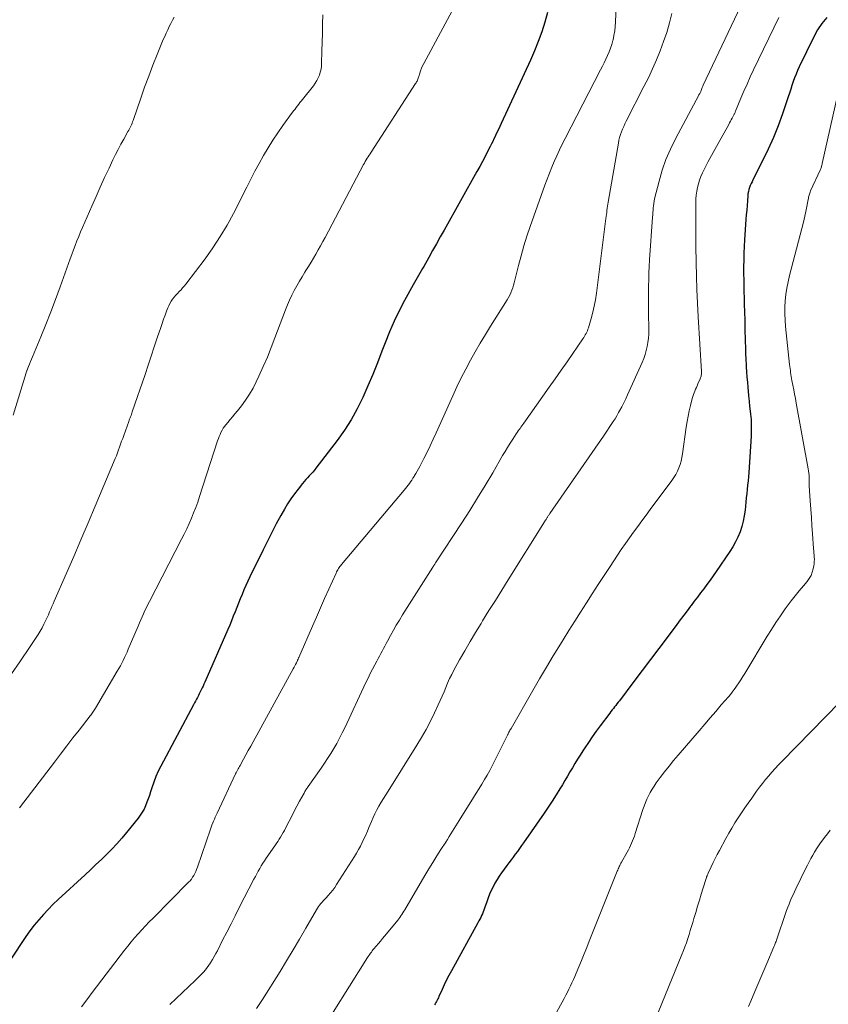
# Model space of a CAD drawing. Units: feet. Extents: x 1904996 to 1910040, y 519993 to 525000.
# Drawn here: x 1906774 to 1906877, y 520634 to 520759 of the extents above; entities that cross this region are included whole.
import ezdxf

# ---------------------------------------------------------------- set-up
doc = ezdxf.new("R2010")
doc.units = ezdxf.units.FT
doc.header["$LTSCALE"] = 100
doc.header["$MEASUREMENT"] = 0
doc.layers.add('CONTOUR INDEX', color=32, linetype='Continuous', lineweight=25)
doc.layers.add('CONTOUR INTERMEDIATE', color=40, linetype='Continuous', lineweight=15)

msp = doc.modelspace()

# ---------------------------------------------------------------- linework, layer by layer
at = {"layer": 'CONTOUR INDEX', "flags": 128}
for points, elevation in [([(1906841, 520759.86), (1906840.65, 520758.62), (1906840.25, 520757.4), (1906839.82, 520756.18), (1906839.33, 520754.99), (1906838.82, 520753.81), (1906835.12, 520745.8), (1906834.95, 520745.42), (1906834.77, 520745.04), (1906834.59, 520744.66), (1906834.41, 520744.29), (1906834.35, 520744.16), (1906834.2, 520743.85), (1906834.05, 520743.53), (1906833.89, 520743.22), (1906833.74, 520742.91), (1906833.41, 520742.26), (1906833.08, 520741.62), (1906832.75, 520740.99), (1906832.41, 520740.36), (1906832.06, 520739.73), (1906827.89, 520732.31), (1906827.41, 520731.45), (1906826.92, 520730.59), (1906826.44, 520729.72), (1906825.96, 520728.86), (1906825.33, 520727.72), (1906825.16, 520727.43), (1906825, 520727.14), (1906824.83, 520726.85), (1906824.66, 520726.56), (1906824.49, 520726.27), (1906824.32, 520725.98), (1906824.16, 520725.69), (1906823.99, 520725.4), (1906822.89, 520723.4), (1906822.21, 520722.09), (1906821.57, 520720.77), (1906820.98, 520719.42), (1906820.43, 520718.05), (1906820.03, 520717), (1906819.45, 520715.52), (1906818.86, 520714.04), (1906818.24, 520712.58), (1906817.6, 520711.12), (1906816.9, 520709.7), (1906816.14, 520708.31), (1906815.29, 520706.98), (1906814.37, 520705.69), (1906811.68, 520702.17), (1906811.48, 520701.92), (1906811.27, 520701.67), (1906811.05, 520701.43), (1906810.83, 520701.2), (1906810.61, 520700.96), (1906810.39, 520700.73), (1906810.18, 520700.48), (1906809.98, 520700.23), (1906809.41, 520699.53), (1906808.95, 520698.92), (1906808.5, 520698.3), (1906808.09, 520697.65), (1906807.69, 520696.99), (1906807.25, 520696.2), (1906806.66, 520695.12), (1906806.08, 520694.04), (1906805.53, 520692.95), (1906804.99, 520691.85), (1906803.33, 520688.41), (1906803.07, 520687.86), (1906802.82, 520687.31), (1906802.57, 520686.76), (1906802.34, 520686.2), (1906802.1, 520685.64), (1906801.88, 520685.08), (1906801.66, 520684.53), (1906801.44, 520683.97), (1906801.22, 520683.42), (1906800.99, 520682.86), (1906800.76, 520682.31), (1906800.53, 520681.76), (1906797.61, 520675.08), (1906797.5, 520674.84), (1906797.39, 520674.59), (1906797.27, 520674.35), (1906797.16, 520674.1), (1906797.04, 520673.86), (1906796.92, 520673.62), (1906796.8, 520673.39), (1906796.67, 520673.16), (1906796.55, 520672.92), (1906796.42, 520672.69), (1906796.3, 520672.46), (1906796.18, 520672.23), (1906792.06, 520664.47), (1906791.73, 520663.81), (1906791.43, 520663.13), (1906791.16, 520662.44), (1906790.92, 520661.73), (1906790.75, 520661.2), (1906790.61, 520660.76), (1906790.46, 520660.32), (1906790.29, 520659.88), (1906790.12, 520659.45), (1906789.92, 520659.02), (1906789.7, 520658.62), (1906789.45, 520658.23), (1906789.17, 520657.86), (1906787.71, 520656.06), (1906787.11, 520655.35), (1906786.49, 520654.64), (1906785.85, 520653.96), (1906785.19, 520653.29), (1906784.52, 520652.64), (1906783.84, 520651.99), (1906783.16, 520651.35), (1906782.47, 520650.71), (1906779.07, 520647.58), (1906778.42, 520646.97), (1906777.79, 520646.33), (1906777.18, 520645.68), (1906776.59, 520645.01), (1906776.02, 520644.32), (1906775.47, 520643.62), (1906774.94, 520642.89), (1906774.44, 520642.15), (1906770.54, 520636.21)], 960), ([(1906876.34, 520759.21), (1906875.71, 520758.46), (1906875.17, 520757.65), (1906874.69, 520756.79), (1906872.85, 520752.99), (1906872.64, 520752.53), (1906872.44, 520752.06), (1906872.26, 520751.58), (1906872.09, 520751.1), (1906871.93, 520750.62), (1906871.77, 520750.13), (1906871.61, 520749.65), (1906871.44, 520749.16), (1906870.72, 520747.03), (1906870.17, 520745.51), (1906869.57, 520744.01), (1906868.91, 520742.54), (1906868.21, 520741.08), (1906866.98, 520738.68), (1906866.87, 520738.44), (1906866.75, 520738.19), (1906866.65, 520737.95), (1906866.56, 520737.69), (1906866.48, 520737.44), (1906866.41, 520737.18), (1906866.36, 520736.92), (1906866.33, 520736.65), (1906866.28, 520736), (1906866.24, 520735.41), (1906866.2, 520734.82), (1906866.15, 520734.23), (1906866.11, 520733.63), (1906865.94, 520731.09), (1906865.89, 520730.24), (1906865.85, 520729.39), (1906865.83, 520728.53), (1906865.81, 520727.68), (1906865.81, 520726.83), (1906865.82, 520725.97), (1906865.83, 520725.12), (1906865.85, 520724.27), (1906865.86, 520723.94), (1906865.89, 520722.93), (1906865.92, 520721.91), (1906865.95, 520720.89), (1906865.97, 520719.88), (1906866.01, 520718.21), (1906866.03, 520717.46), (1906866.06, 520716.71), (1906866.09, 520715.96), (1906866.13, 520715.2), (1906866.14, 520715.01), (1906866.18, 520714.35), (1906866.23, 520713.7), (1906866.28, 520713.05), (1906866.33, 520712.39), (1906866.41, 520711.43), (1906866.43, 520711.26), (1906866.45, 520711.09), (1906866.47, 520710.92), (1906866.49, 520710.75), (1906866.51, 520710.58), (1906866.53, 520710.4), (1906866.55, 520710.23), (1906866.57, 520710.06), (1906866.69, 520709.01), (1906866.75, 520708.32), (1906866.78, 520707.62), (1906866.78, 520706.92), (1906866.75, 520706.22), (1906866.45, 520701.63), (1906866.41, 520701.09), (1906866.37, 520700.56), (1906866.32, 520700.02), (1906866.26, 520699.49), (1906866.21, 520698.96), (1906866.15, 520698.42), (1906866.1, 520697.89), (1906866.04, 520697.36), (1906865.99, 520696.86), (1906865.89, 520696.16), (1906865.76, 520695.47), (1906865.58, 520694.79), (1906865.36, 520694.12), (1906865.09, 520693.46), (1906864.8, 520692.83), (1906864.45, 520692.21), (1906864.07, 520691.61), (1906862.33, 520689.08), (1906861.95, 520688.53), (1906861.57, 520687.99), (1906861.17, 520687.45), (1906860.78, 520686.91), (1906860.37, 520686.38), (1906859.97, 520685.85), (1906859.57, 520685.32), (1906859.17, 520684.79), (1906859.1, 520684.7), (1906858.66, 520684.12), (1906858.23, 520683.55), (1906857.79, 520682.97), (1906857.36, 520682.39), (1906856.12, 520680.75), (1906855.07, 520679.36), (1906854.02, 520677.96), (1906852.97, 520676.57), (1906851.91, 520675.17), (1906850.08, 520672.74), (1906849.93, 520672.55), (1906849.78, 520672.35), (1906849.63, 520672.15), (1906849.48, 520671.96), (1906849.32, 520671.76), (1906849.17, 520671.57), (1906849.02, 520671.37), (1906848.88, 520671.17), (1906847.67, 520669.55), (1906847.16, 520668.87), (1906846.66, 520668.17), (1906846.18, 520667.47), (1906845.71, 520666.76), (1906845.45, 520666.38), (1906845.11, 520665.85), (1906844.78, 520665.33), (1906844.46, 520664.79), (1906844.14, 520664.26), (1906843.83, 520663.72), (1906843.51, 520663.18), (1906843.19, 520662.64), (1906842.87, 520662.11), (1906842.56, 520661.59), (1906842.08, 520660.81), (1906841.59, 520660.03), (1906841.08, 520659.26), (1906840.56, 520658.5), (1906837.96, 520654.77), (1906837.7, 520654.41), (1906837.44, 520654.04), (1906837.17, 520653.67), (1906836.9, 520653.31), (1906836.64, 520652.95), (1906836.37, 520652.59), (1906836.1, 520652.22), (1906835.83, 520651.86), (1906835.17, 520650.96), (1906834.88, 520650.53), (1906834.6, 520650.1), (1906834.34, 520649.65), (1906834.09, 520649.2), (1906833.87, 520648.73), (1906833.65, 520648.26), (1906833.46, 520647.78), (1906833.29, 520647.29), (1906833.02, 520646.48), (1906832.94, 520646.24), (1906832.85, 520646), (1906832.75, 520645.77), (1906832.64, 520645.54), (1906832.53, 520645.31), (1906832.41, 520645.09), (1906832.3, 520644.86), (1906832.18, 520644.64), (1906828.82, 520638.55), (1906828.51, 520637.97), (1906828.21, 520637.39), (1906827.92, 520636.79), (1906827.64, 520636.19), (1906827.24, 520635.31), (1906827.17, 520635.15), (1906827.1, 520634.99), (1906827.02, 520634.83), (1906826.95, 520634.68), (1906826.87, 520634.53), (1906826.78, 520634.38), (1906826.68, 520634.25)], 940)]:
    msp.add_lwpolyline(points, dxfattribs=dict(at, elevation=elevation))
at = {"layer": 'CONTOUR INTERMEDIATE', "flags": 128}
for points, elevation in [([(1906849.95, 520766.88), (1906849.59, 520758.64), (1906849.55, 520758.08), (1906849.49, 520757.52), (1906849.4, 520756.96), (1906849.29, 520756.41), (1906849.26, 520756.29), (1906849.13, 520755.8), (1906848.98, 520755.33), (1906848.8, 520754.86), (1906848.6, 520754.4), (1906848.39, 520753.94), (1906848.17, 520753.49), (1906847.94, 520753.04), (1906847.71, 520752.59), (1906843.22, 520743.9), (1906842.86, 520743.19), (1906842.51, 520742.46), (1906842.17, 520741.73), (1906841.85, 520741), (1906841.54, 520740.26), (1906841.24, 520739.52), (1906840.95, 520738.77), (1906840.67, 520738.01), (1906838.8, 520732.76), (1906838.38, 520731.53), (1906837.99, 520730.31), (1906837.64, 520729.07), (1906837.32, 520727.82), (1906836.86, 520725.96), (1906836.78, 520725.64), (1906836.69, 520725.32), (1906836.59, 520725), (1906836.48, 520724.69), (1906836.35, 520724.38), (1906836.22, 520724.07), (1906836.06, 520723.78), (1906835.89, 520723.49), (1906833.78, 520720.16), (1906833.12, 520719.09), (1906832.47, 520718.01), (1906831.84, 520716.92), (1906831.22, 520715.83), (1906830.63, 520714.72), (1906830.06, 520713.6), (1906829.51, 520712.46), (1906828.99, 520711.32), (1906826.91, 520706.65), (1906826.53, 520705.83), (1906826.15, 520705.01), (1906825.75, 520704.2), (1906825.34, 520703.4), (1906824.81, 520702.38), (1906824.65, 520702.09), (1906824.49, 520701.8), (1906824.33, 520701.51), (1906824.16, 520701.23), (1906824.09, 520701.12), (1906823.95, 520700.89), (1906823.81, 520700.66), (1906823.66, 520700.44), (1906823.51, 520700.22), (1906823.35, 520700.01), (1906823.19, 520699.8), (1906823.02, 520699.59), (1906822.85, 520699.38), (1906814.91, 520689.98), (1906814.81, 520689.86), (1906814.71, 520689.73), (1906814.61, 520689.6), (1906814.52, 520689.46), (1906814.44, 520689.32), (1906814.36, 520689.18), (1906814.29, 520689.04), (1906814.22, 520688.89), (1906813.3, 520686.85), (1906812.78, 520685.68), (1906812.26, 520684.5), (1906811.75, 520683.33), (1906811.23, 520682.16), (1906809.51, 520678.21), (1906809.49, 520678.16), (1906809.47, 520678.11), (1906809.45, 520678.06), (1906809.42, 520678.01), (1906809.4, 520677.96), (1906809.38, 520677.91), (1906809.36, 520677.87), (1906809.34, 520677.82), (1906809.2, 520677.53), (1906809.11, 520677.34), (1906809.01, 520677.16), (1906808.91, 520676.97), (1906808.81, 520676.78), (1906803.72, 520667.52), (1906803.42, 520666.97), (1906803.12, 520666.43), (1906802.82, 520665.88), (1906802.52, 520665.34), (1906802.08, 520664.55), (1906802, 520664.4), (1906801.91, 520664.25), (1906801.83, 520664.1), (1906801.75, 520663.96), (1906801.61, 520663.69), (1906801.6, 520663.68), (1906801.59, 520663.66), (1906801.58, 520663.64), (1906801.57, 520663.62), (1906801.53, 520663.55), (1906801.52, 520663.53), (1906801.51, 520663.51), (1906801.5, 520663.49), (1906801.49, 520663.47), (1906799.16, 520658.49), (1906799.04, 520658.25), (1906798.93, 520658), (1906798.82, 520657.75), (1906798.72, 520657.5), (1906798.61, 520657.26), (1906798.51, 520657), (1906798.42, 520656.75), (1906798.33, 520656.5), (1906796.67, 520651.65), (1906796.57, 520651.38), (1906796.47, 520651.13), (1906796.35, 520650.88), (1906796.22, 520650.63), (1906796.07, 520650.39), (1906795.91, 520650.17), (1906795.74, 520649.95), (1906795.55, 520649.75), (1906791.06, 520645.22), (1906790.58, 520644.73), (1906790.11, 520644.24), (1906789.64, 520643.74), (1906789.18, 520643.24), (1906788.72, 520642.73), (1906788.28, 520642.22), (1906787.85, 520641.69), (1906787.43, 520641.15), (1906783.35, 520635.79), (1906782.67, 520634.89), (1906782.01, 520633.99)], 956), ([(1906831.6, 520765.12), (1906825.32, 520753.4), (1906825.17, 520753.1), (1906825.03, 520752.8), (1906824.91, 520752.49), (1906824.81, 520752.17), (1906824.69, 520751.77), (1906824.65, 520751.65), (1906824.61, 520751.53), (1906824.56, 520751.42), (1906824.52, 520751.3), (1906824.47, 520751.18), (1906824.41, 520751.07), (1906824.35, 520750.96), (1906824.29, 520750.85), (1906818.66, 520742.18), (1906818.53, 520741.98), (1906818.41, 520741.79), (1906818.29, 520741.59), (1906818.17, 520741.4), (1906818.05, 520741.2), (1906817.93, 520741), (1906817.82, 520740.8), (1906817.71, 520740.6), (1906812.83, 520731.39), (1906812.54, 520730.85), (1906812.25, 520730.32), (1906811.96, 520729.8), (1906811.67, 520729.27), (1906811.37, 520728.75), (1906811.06, 520728.23), (1906810.74, 520727.72), (1906810.42, 520727.21), (1906810.28, 520726.99), (1906809.92, 520726.41), (1906809.58, 520725.84), (1906809.24, 520725.25), (1906808.92, 520724.66), (1906808.61, 520724.06), (1906808.33, 520723.45), (1906808.06, 520722.83), (1906807.82, 520722.21), (1906806.49, 520718.66), (1906806.02, 520717.44), (1906805.53, 520716.23), (1906805.01, 520715.03), (1906804.47, 520713.84), (1906804.12, 520713.09), (1906803.72, 520712.3), (1906803.27, 520711.53), (1906802.78, 520710.8), (1906802.25, 520710.08), (1906801.73, 520709.43), (1906801.43, 520709.06), (1906801.13, 520708.69), (1906800.83, 520708.33), (1906800.52, 520707.97), (1906800.28, 520707.68), (1906800.1, 520707.46), (1906799.94, 520707.22), (1906799.79, 520706.97), (1906799.66, 520706.71), (1906799.54, 520706.45), (1906799.43, 520706.18), (1906799.33, 520705.91), (1906799.24, 520705.64), (1906796.96, 520698.58), (1906796.72, 520697.89), (1906796.47, 520697.2), (1906796.2, 520696.51), (1906795.92, 520695.83), (1906795.63, 520695.16), (1906795.32, 520694.49), (1906795, 520693.83), (1906794.67, 520693.17), (1906790.61, 520685.29), (1906790.42, 520684.91), (1906790.23, 520684.52), (1906790.04, 520684.14), (1906789.86, 520683.75), (1906789.68, 520683.36), (1906789.5, 520682.97), (1906789.33, 520682.58), (1906789.16, 520682.18), (1906787.92, 520679.26), (1906787.77, 520678.9), (1906787.61, 520678.54), (1906787.45, 520678.19), (1906787.28, 520677.84), (1906787.1, 520677.49), (1906786.93, 520677.14), (1906786.74, 520676.8), (1906786.54, 520676.46), (1906783.77, 520671.78), (1906783.69, 520671.65), (1906783.61, 520671.53), (1906783.53, 520671.41), (1906783.45, 520671.29), (1906783.36, 520671.17), (1906783.27, 520671.05), (1906783.19, 520670.93), (1906783.1, 520670.82), (1906781.7, 520669.03), (1906780.91, 520668.02), (1906780.13, 520667.01), (1906779.35, 520665.99), (1906778.57, 520664.97), (1906774.17, 520659.16)], 964), ([(1906865.85, 520761.56), (1906860.69, 520750.64), (1906860.63, 520750.51), (1906860.58, 520750.38), (1906860.52, 520750.24), (1906860.47, 520750.11), (1906860.39, 520749.86), (1906860.34, 520749.75), (1906860.26, 520749.61), (1906860.23, 520749.55), (1906860.2, 520749.49), (1906860.16, 520749.43), (1906860.13, 520749.37), (1906857.18, 520743.87), (1906856.54, 520742.57), (1906855.97, 520741.25), (1906855.51, 520739.89), (1906855.11, 520738.5), (1906854.55, 520736.25), (1906854.49, 520735.97), (1906854.43, 520735.68), (1906854.39, 520735.4), (1906854.36, 520735.11), (1906854.34, 520734.82), (1906854.32, 520734.52), (1906854.3, 520734.23), (1906854.28, 520733.94), (1906853.91, 520728.56), (1906853.86, 520727.72), (1906853.82, 520726.89), (1906853.8, 520726.05), (1906853.79, 520725.21), (1906853.78, 520724.37), (1906853.78, 520723.53), (1906853.79, 520722.69), (1906853.79, 520721.86), (1906853.82, 520719.67), (1906853.8, 520719.14), (1906853.77, 520718.61), (1906853.7, 520718.09), (1906853.61, 520717.57), (1906853.48, 520717.06), (1906853.34, 520716.55), (1906853.16, 520716.06), (1906852.96, 520715.57), (1906851.13, 520711.46), (1906850.89, 520710.94), (1906850.65, 520710.43), (1906850.39, 520709.93), (1906850.12, 520709.43), (1906849.99, 520709.2), (1906849.77, 520708.82), (1906849.54, 520708.44), (1906849.31, 520708.07), (1906849.06, 520707.7), (1906848.81, 520707.33), (1906848.56, 520706.97), (1906848.31, 520706.6), (1906848.06, 520706.24), (1906841.27, 520696.43), (1906841.23, 520696.35), (1906841.18, 520696.28), (1906841.13, 520696.21), (1906841.08, 520696.14), (1906841.04, 520696.06), (1906840.99, 520695.99), (1906840.94, 520695.92), (1906840.9, 520695.84), (1906840.86, 520695.78), (1906840.8, 520695.68), (1906840.73, 520695.58), (1906840.67, 520695.48), (1906840.61, 520695.37), (1906836.01, 520688.03), (1906835.2, 520686.73), (1906834.39, 520685.44), (1906833.58, 520684.14), (1906832.76, 520682.85), (1906832.57, 520682.53), (1906831.86, 520681.39), (1906831.18, 520680.24), (1906830.51, 520679.07), (1906829.86, 520677.9), (1906829.15, 520676.6), (1906828.87, 520676.07), (1906828.6, 520675.53), (1906828.35, 520674.98), (1906828.12, 520674.43), (1906827.89, 520673.87), (1906827.65, 520673.32), (1906827.4, 520672.77), (1906827.15, 520672.22), (1906826.68, 520671.2), (1906826.17, 520670.15), (1906825.63, 520669.11), (1906825.05, 520668.1), (1906824.45, 520667.1), (1906820.8, 520661.31), (1906820.51, 520660.84), (1906820.22, 520660.37), (1906819.94, 520659.89), (1906819.66, 520659.41), (1906819.4, 520658.93), (1906819.15, 520658.44), (1906818.92, 520657.94), (1906818.7, 520657.43), (1906818.39, 520656.68), (1906818.19, 520656.21), (1906817.98, 520655.73), (1906817.76, 520655.27), (1906817.54, 520654.8), (1906817.31, 520654.34), (1906817.07, 520653.89), (1906816.81, 520653.44), (1906816.54, 520653), (1906814.3, 520649.47), (1906814.06, 520649.1), (1906813.8, 520648.75), (1906813.52, 520648.41), (1906813.23, 520648.08), (1906812.97, 520647.8), (1906812.8, 520647.62), (1906812.64, 520647.43), (1906812.47, 520647.25), (1906812.31, 520647.06), (1906812.15, 520646.87), (1906812, 520646.68), (1906811.87, 520646.48), (1906811.74, 520646.27), (1906810.4, 520643.93), (1906809.61, 520642.55), (1906808.8, 520641.19), (1906807.97, 520639.83), (1906807.13, 520638.48), (1906804.9, 520634.93), (1906804.14, 520633.77)], 948), ([(1906812.56, 520759.55), (1906812.53, 520758.4), (1906812.5, 520757.25), (1906812.47, 520756.11), (1906812.44, 520754.96), (1906812.4, 520753.45), (1906812.37, 520753.06), (1906812.32, 520752.68), (1906812.22, 520752.3), (1906812.11, 520751.93), (1906811.96, 520751.57), (1906811.78, 520751.23), (1906811.58, 520750.9), (1906811.35, 520750.58), (1906809.98, 520748.85), (1906809.82, 520748.65), (1906809.66, 520748.45), (1906809.5, 520748.25), (1906809.34, 520748.04), (1906809.18, 520747.84), (1906809.03, 520747.63), (1906808.87, 520747.43), (1906808.72, 520747.22), (1906807.5, 520745.55), (1906806.84, 520744.63), (1906806.21, 520743.69), (1906805.62, 520742.72), (1906805.05, 520741.74), (1906804.5, 520740.75), (1906803.96, 520739.75), (1906803.43, 520738.75), (1906802.92, 520737.74), (1906801.24, 520734.43), (1906800.43, 520732.94), (1906799.57, 520731.48), (1906798.63, 520730.06), (1906797.64, 520728.68), (1906795.22, 520725.48), (1906795.02, 520725.23), (1906794.81, 520724.99), (1906794.6, 520724.75), (1906794.37, 520724.53), (1906794.15, 520724.3), (1906793.93, 520724.07), (1906793.73, 520723.82), (1906793.54, 520723.57), (1906793.36, 520723.3), (1906793.2, 520723.03), (1906793.06, 520722.74), (1906792.93, 520722.45), (1906792.77, 520722.03), (1906792.58, 520721.53), (1906792.39, 520721.02), (1906792.21, 520720.5), (1906792.03, 520719.99), (1906791.6, 520718.69), (1906791.22, 520717.53), (1906790.83, 520716.36), (1906790.44, 520715.2), (1906790.05, 520714.04), (1906788.44, 520709.3), (1906788.39, 520709.15), (1906788.33, 520708.99), (1906788.28, 520708.84), (1906788.22, 520708.69), (1906788.16, 520708.54), (1906788.1, 520708.39), (1906788.05, 520708.23), (1906787.99, 520708.08), (1906787.35, 520706.31), (1906787.22, 520705.95), (1906787.09, 520705.58), (1906786.96, 520705.21), (1906786.83, 520704.84), (1906786.7, 520704.48), (1906786.56, 520704.11), (1906786.42, 520703.75), (1906786.27, 520703.39), (1906783.74, 520697.37), (1906782.84, 520695.25), (1906781.93, 520693.12), (1906781.02, 520691.01), (1906780.1, 520688.89), (1906778.55, 520685.35), (1906778.4, 520685), (1906778.25, 520684.66), (1906778.11, 520684.31), (1906777.96, 520683.97), (1906777.81, 520683.63), (1906777.66, 520683.28), (1906777.5, 520682.95), (1906777.34, 520682.61), (1906777.24, 520682.41), (1906777.01, 520681.98), (1906776.78, 520681.55), (1906776.53, 520681.14), (1906776.26, 520680.73), (1906775.94, 520680.24), (1906775.51, 520679.6), (1906775.07, 520678.95), (1906774.63, 520678.31), (1906774.19, 520677.67), (1906768.88, 520670.06)], 968), ([(1906793.74, 520759.28), (1906793.53, 520758.87), (1906793.32, 520758.47), (1906793.12, 520758.07), (1906792.92, 520757.66), (1906792.72, 520757.25), (1906792.54, 520756.83), (1906792.36, 520756.42), (1906791.59, 520754.53), (1906791.04, 520753.17), (1906790.51, 520751.79), (1906790, 520750.41), (1906789.51, 520749.02), (1906788.55, 520746.19), (1906788.48, 520746.01), (1906788.41, 520745.83), (1906788.33, 520745.65), (1906788.25, 520745.47), (1906788.17, 520745.3), (1906788.08, 520745.13), (1906787.99, 520744.95), (1906787.89, 520744.78), (1906787.35, 520743.83), (1906786.99, 520743.18), (1906786.64, 520742.53), (1906786.3, 520741.87), (1906785.98, 520741.2), (1906785.49, 520740.16), (1906784.93, 520738.96), (1906784.39, 520737.76), (1906783.85, 520736.56), (1906783.31, 520735.35), (1906782.12, 520732.63), (1906781.88, 520732.07), (1906781.65, 520731.5), (1906781.43, 520730.94), (1906781.21, 520730.37), (1906781, 520729.8), (1906780.78, 520729.23), (1906780.58, 520728.66), (1906780.37, 520728.09), (1906779.32, 520725.14), (1906778.73, 520723.54), (1906778.13, 520721.95), (1906777.51, 520720.37), (1906776.86, 520718.8), (1906775.81, 520716.27), (1906775.69, 520715.96), (1906775.56, 520715.66), (1906775.43, 520715.36), (1906775.31, 520715.05), (1906775.07, 520714.48), (1906775.06, 520714.46), (1906775.06, 520714.44), (1906775.05, 520714.42), (1906775.04, 520714.41), (1906775.01, 520714.33), (1906775.01, 520714.31), (1906775, 520714.29), (1906774.99, 520714.27), (1906774.99, 520714.25), (1906773.37, 520708.88)], 972), ([(1906870.27, 520759.2), (1906867.06, 520752.58), (1906866.64, 520751.69), (1906866.24, 520750.8), (1906865.84, 520749.91), (1906865.46, 520749), (1906864.78, 520747.35), (1906864.75, 520747.27), (1906864.72, 520747.19), (1906864.68, 520747.12), (1906864.65, 520747.04), (1906864.61, 520746.97), (1906864.57, 520746.89), (1906864.53, 520746.82), (1906864.5, 520746.74), (1906864.36, 520746.49), (1906864.25, 520746.28), (1906864.14, 520746.08), (1906864.03, 520745.88), (1906863.92, 520745.68), (1906862.58, 520743.28), (1906862.16, 520742.52), (1906861.75, 520741.76), (1906861.34, 520740.99), (1906860.94, 520740.22), (1906860.6, 520739.54), (1906860.4, 520739.1), (1906860.22, 520738.65), (1906860.08, 520738.18), (1906859.96, 520737.71), (1906859.88, 520737.23), (1906859.82, 520736.75), (1906859.78, 520736.26), (1906859.76, 520735.77), (1906859.76, 520735.51), (1906859.76, 520734.89), (1906859.75, 520734.27), (1906859.75, 520733.66), (1906859.74, 520733.04), (1906859.74, 520732.94), (1906859.74, 520732.28), (1906859.74, 520731.61), (1906859.74, 520730.94), (1906859.75, 520730.28), (1906859.79, 520728.19), (1906859.83, 520726.48), (1906859.89, 520724.77), (1906859.97, 520723.06), (1906860.06, 520721.35), (1906860.47, 520714.41), (1906860.48, 520714.29), (1906860.47, 520714.17), (1906860.47, 520714.06), (1906860.45, 520713.94), (1906860.43, 520713.82), (1906860.4, 520713.71), (1906860.37, 520713.6), (1906860.32, 520713.49), (1906860.03, 520712.84), (1906859.93, 520712.61), (1906859.83, 520712.39), (1906859.73, 520712.16), (1906859.63, 520711.93), (1906859.54, 520711.71), (1906859.46, 520711.48), (1906859.38, 520711.24), (1906859.31, 520711), (1906859.08, 520710.12), (1906858.92, 520709.44), (1906858.77, 520708.76), (1906858.65, 520708.07), (1906858.54, 520707.38), (1906858.07, 520703.98), (1906857.99, 520703.53), (1906857.89, 520703.08), (1906857.76, 520702.64), (1906857.61, 520702.21), (1906857.43, 520701.79), (1906857.23, 520701.38), (1906856.99, 520700.99), (1906856.73, 520700.61), (1906853.99, 520696.94), (1906853.46, 520696.22), (1906852.93, 520695.51), (1906852.4, 520694.8), (1906851.87, 520694.08), (1906851.35, 520693.36), (1906850.84, 520692.64), (1906850.33, 520691.9), (1906849.84, 520691.16), (1906848.9, 520689.74), (1906848.15, 520688.58), (1906847.39, 520687.43), (1906846.65, 520686.27), (1906845.91, 520685.11), (1906845.17, 520683.95), (1906844.43, 520682.79), (1906843.7, 520681.62), (1906842.97, 520680.45), (1906842.62, 520679.89), (1906841.72, 520678.43), (1906840.84, 520676.97), (1906839.97, 520675.49), (1906839.11, 520674.02), (1906836.37, 520669.23), (1906836.31, 520669.11), (1906836.24, 520668.99), (1906836.18, 520668.87), (1906836.11, 520668.76), (1906836.01, 520668.55), (1906836, 520668.53), (1906835.99, 520668.52), (1906835.98, 520668.5), (1906835.98, 520668.49), (1906835.95, 520668.43), (1906835.94, 520668.41), (1906835.93, 520668.4), (1906835.92, 520668.38), (1906835.91, 520668.37), (1906834.29, 520665.09), (1906833.99, 520664.49), (1906833.67, 520663.91), (1906833.35, 520663.33), (1906833.01, 520662.75), (1906832.67, 520662.18), (1906832.32, 520661.61), (1906831.97, 520661.05), (1906831.62, 520660.48), (1906829.79, 520657.59), (1906829.58, 520657.25), (1906829.37, 520656.91), (1906829.16, 520656.56), (1906828.95, 520656.22), (1906828.74, 520655.88), (1906828.53, 520655.53), (1906828.31, 520655.19), (1906828.1, 520654.85), (1906827.49, 520653.9), (1906826.98, 520653.09), (1906826.47, 520652.26), (1906825.97, 520651.44), (1906825.47, 520650.61), (1906822.93, 520646.28), (1906822.81, 520646.08), (1906822.69, 520645.89), (1906822.56, 520645.69), (1906822.44, 520645.5), (1906822.31, 520645.31), (1906822.17, 520645.12), (1906822.03, 520644.94), (1906821.89, 520644.76), (1906820.37, 520642.95), (1906820.11, 520642.64), (1906819.84, 520642.32), (1906819.58, 520642.01), (1906819.32, 520641.69), (1906819.01, 520641.32), (1906818.9, 520641.19), (1906818.8, 520641.06), (1906818.69, 520640.93), (1906818.59, 520640.79), (1906818.5, 520640.65), (1906818.4, 520640.51), (1906818.31, 520640.37), (1906818.22, 520640.23), (1906811.59, 520629.68)], 944), ([(1906856.73, 520759.74), (1906856.42, 520758.54), (1906856.07, 520757.34), (1906855.67, 520756.17), (1906855.24, 520755), (1906854.77, 520753.86), (1906854.27, 520752.72), (1906853.75, 520751.59), (1906853.2, 520750.48), (1906850.96, 520746.09), (1906850.79, 520745.76), (1906850.64, 520745.43), (1906850.49, 520745.09), (1906850.35, 520744.75), (1906850.23, 520744.4), (1906850.12, 520744.05), (1906850.03, 520743.7), (1906849.96, 520743.33), (1906848.67, 520735.85), (1906848.63, 520735.59), (1906848.59, 520735.33), (1906848.55, 520735.07), (1906848.51, 520734.81), (1906848.48, 520734.55), (1906848.44, 520734.29), (1906848.41, 520734.03), (1906848.38, 520733.77), (1906847.18, 520724.31), (1906847.06, 520723.5), (1906846.91, 520722.7), (1906846.73, 520721.91), (1906846.52, 520721.12), (1906846.17, 520719.93), (1906846.11, 520719.75), (1906846.04, 520719.56), (1906845.96, 520719.39), (1906845.87, 520719.21), (1906845.77, 520719.04)], 952), ([(1906878.43, 520752.71), (1906875.77, 520740.73), (1906875.74, 520740.62), (1906875.71, 520740.51), (1906875.68, 520740.41), (1906875.65, 520740.3), (1906875.61, 520740.2), (1906875.57, 520740.1), (1906875.53, 520739.99), (1906875.48, 520739.89), (1906874.28, 520737.26), (1906874.23, 520737.13), (1906874.18, 520737), (1906874.14, 520736.86), (1906874.1, 520736.73), (1906874.07, 520736.59), (1906874.04, 520736.46), (1906874.01, 520736.32), (1906873.98, 520736.18), (1906873.71, 520734.87), (1906873.55, 520734.08), (1906873.37, 520733.3), (1906873.18, 520732.51), (1906872.98, 520731.73), (1906871.63, 520726.56), (1906871.44, 520725.77), (1906871.28, 520724.97), (1906871.17, 520724.17), (1906871.08, 520723.36), (1906871.04, 520722.54), (1906871.02, 520721.73), (1906871.05, 520720.92), (1906871.12, 520720.1), (1906871.63, 520715.29), (1906871.66, 520715.04), (1906871.69, 520714.79), (1906871.73, 520714.54), (1906871.76, 520714.29), (1906871.8, 520714.04), (1906871.84, 520713.79), (1906871.89, 520713.54), (1906871.93, 520713.29), (1906872.05, 520712.66), (1906872.16, 520712.1), (1906872.26, 520711.54), (1906872.36, 520710.98), (1906872.47, 520710.42), (1906873.98, 520702.1), (1906874.03, 520701.82), (1906874.06, 520701.54), (1906874.09, 520701.26), (1906874.1, 520700.97), (1906874.11, 520700.56), (1906874.11, 520700.48), (1906874.12, 520700.41), (1906874.11, 520700.33), (1906874.11, 520700.25), (1906874.11, 520700.17), (1906874.11, 520700.09), (1906874.11, 520700.02), (1906874.12, 520699.94), (1906874.25, 520698.02), (1906874.32, 520696.99), (1906874.39, 520695.95), (1906874.46, 520694.92), (1906874.54, 520693.88), (1906874.67, 520691.99), (1906874.69, 520691.71), (1906874.71, 520691.44), (1906874.73, 520691.17), (1906874.75, 520690.89), (1906874.76, 520690.62), (1906874.75, 520690.35), (1906874.73, 520690.08), (1906874.69, 520689.81), (1906874.62, 520689.44), (1906874.5, 520689), (1906874.34, 520688.58), (1906874.12, 520688.19), (1906873.85, 520687.83), (1906873.38, 520687.28), (1906872.85, 520686.65), (1906872.33, 520686.02), (1906871.82, 520685.37), (1906871.33, 520684.71), (1906871.07, 520684.35), (1906870.47, 520683.5), (1906869.89, 520682.64), (1906869.32, 520681.77), (1906868.78, 520680.89), (1906865.95, 520676.19), (1906865.7, 520675.79), (1906865.45, 520675.39), (1906865.19, 520675), (1906864.92, 520674.6), (1906864.83, 520674.47), (1906864.6, 520674.15), (1906864.37, 520673.84), (1906864.13, 520673.53), (1906863.88, 520673.23), (1906862.98, 520672.2), (1906862.28, 520671.38), (1906861.58, 520670.57), (1906860.88, 520669.75), (1906860.18, 520668.94), (1906857.53, 520665.85), (1906856.95, 520665.16), (1906856.37, 520664.45), (1906855.81, 520663.74), (1906855.26, 520663.02), (1906854.75, 520662.33), (1906854.47, 520661.94), (1906854.22, 520661.54), (1906853.99, 520661.13), (1906853.77, 520660.71), (1906853.57, 520660.28), (1906853.39, 520659.84), (1906853.22, 520659.4), (1906853.07, 520658.95), (1906852.08, 520655.91), (1906851.98, 520655.61), (1906851.87, 520655.3), (1906851.76, 520655.01), (1906851.63, 520654.71), (1906851.5, 520654.42), (1906851.37, 520654.13), (1906851.22, 520653.85), (1906851.07, 520653.56), (1906850.35, 520652.3), (1906850.28, 520652.16), (1906850.2, 520652.02), (1906850.13, 520651.88), (1906850.06, 520651.74), (1906850, 520651.6), (1906849.94, 520651.45), (1906849.87, 520651.31), (1906849.81, 520651.16), (1906846.28, 520642.31), (1906845.96, 520641.49), (1906845.63, 520640.68), (1906845.29, 520639.87), (1906844.96, 520639.06), (1906844.62, 520638.26), (1906844.45, 520637.85), (1906844.27, 520637.44), (1906844.08, 520637.04), (1906843.9, 520636.64), (1906843.7, 520636.24), (1906843.5, 520635.84), (1906843.3, 520635.45), (1906843.09, 520635.06), (1906838.87, 520627.38)], 936), ([(1906845.77, 520719.04), (1906845.67, 520718.87), (1906845.57, 520718.7), (1906845.46, 520718.54), (1906844.2, 520716.71), (1906843.46, 520715.63), (1906842.71, 520714.56), (1906841.96, 520713.49), (1906841.21, 520712.42), (1906837.99, 520707.88), (1906837.87, 520707.71), (1906837.75, 520707.55), (1906837.63, 520707.38), (1906837.51, 520707.21), (1906837.39, 520707.05), (1906837.27, 520706.88), (1906837.15, 520706.71), (1906837.04, 520706.53), (1906836.6, 520705.85), (1906836.27, 520705.33), (1906835.94, 520704.81), (1906835.63, 520704.29), (1906835.31, 520703.76), (1906834.05, 520701.6), (1906833.1, 520700), (1906832.13, 520698.41), (1906831.14, 520696.83), (1906830.14, 520695.26), (1906826.83, 520690.18), (1906826.79, 520690.11), (1906826.74, 520690.04), (1906826.7, 520689.98), (1906826.65, 520689.91), (1906826.61, 520689.84), (1906826.57, 520689.78), (1906826.52, 520689.71), (1906826.48, 520689.64), (1906822.64, 520683.59), (1906822.24, 520682.95), (1906821.85, 520682.3), (1906821.48, 520681.65), (1906821.12, 520680.99), (1906820.75, 520680.29), (1906820.58, 520679.97), (1906820.41, 520679.66), (1906820.24, 520679.34), (1906820.07, 520679.02), (1906819.89, 520678.7), (1906819.72, 520678.38), (1906819.55, 520678.07), (1906819.38, 520677.75), (1906819.13, 520677.28), (1906818.84, 520676.72), (1906818.56, 520676.17), (1906818.28, 520675.6), (1906818.01, 520675.04), (1906815.33, 520669.32), (1906815, 520668.66), (1906814.67, 520668), (1906814.31, 520667.34), (1906813.94, 520666.7), (1906813.56, 520666.06), (1906813.16, 520665.43), (1906812.75, 520664.82), (1906812.33, 520664.2), (1906810.68, 520661.88), (1906810.61, 520661.77), (1906810.55, 520661.67), (1906810.48, 520661.57), (1906810.41, 520661.47), (1906810.35, 520661.36), (1906810.29, 520661.25), (1906810.23, 520661.15), (1906810.17, 520661.04), (1906809.61, 520660.01), (1906809.28, 520659.38), (1906808.94, 520658.75), (1906808.61, 520658.13), (1906808.28, 520657.5), (1906807.83, 520656.62), (1906807.68, 520656.33), (1906807.52, 520656.04), (1906807.35, 520655.76), (1906807.19, 520655.48), (1906807.01, 520655.2), (1906806.84, 520654.92), (1906806.65, 520654.64), (1906806.47, 520654.37), (1906805.38, 520652.81), (1906805.17, 520652.49), (1906804.96, 520652.17), (1906804.76, 520651.84), (1906804.56, 520651.51), (1906804.37, 520651.18), (1906804.19, 520650.84), (1906804.01, 520650.5), (1906803.83, 520650.16), (1906801.98, 520646.55), (1906801.45, 520645.52), (1906800.93, 520644.49), (1906800.4, 520643.45), (1906799.87, 520642.42), (1906799.2, 520641.09), (1906799, 520640.72), (1906798.8, 520640.36), (1906798.59, 520640), (1906798.38, 520639.64), (1906798.33, 520639.57), (1906798.13, 520639.26), (1906797.91, 520638.96), (1906797.68, 520638.67), (1906797.43, 520638.39), (1906797.18, 520638.12), (1906796.92, 520637.85), (1906796.65, 520637.58), (1906796.39, 520637.32), (1906793.17, 520634.29)], 952), ([(1906878.01, 520672.6), (1906870.65, 520665.06), (1906870.23, 520664.61), (1906869.8, 520664.16), (1906869.39, 520663.7), (1906868.99, 520663.23), (1906868.59, 520662.76), (1906868.2, 520662.27), (1906867.83, 520661.78), (1906867.46, 520661.29), (1906866.83, 520660.41), (1906866.39, 520659.79), (1906865.95, 520659.17), (1906865.52, 520658.54), (1906865.1, 520657.91), (1906864.69, 520657.27), (1906864.3, 520656.62), (1906863.92, 520655.96), (1906863.55, 520655.3), (1906862.74, 520653.78), (1906862.48, 520653.28), (1906862.21, 520652.76), (1906861.96, 520652.25), (1906861.71, 520651.73), (1906861.32, 520650.91), (1906861.27, 520650.8), (1906861.22, 520650.69), (1906861.18, 520650.58), (1906861.13, 520650.46), (1906861.09, 520650.35), (1906861.05, 520650.23), (1906861.01, 520650.11), (1906860.97, 520650), (1906860.44, 520648.27), (1906860.21, 520647.5), (1906859.98, 520646.73), (1906859.75, 520645.95), (1906859.52, 520645.18), (1906859.37, 520644.66), (1906859.21, 520644.15), (1906859.06, 520643.64), (1906858.9, 520643.13), (1906858.73, 520642.62), (1906858.56, 520642.11), (1906858.38, 520641.6), (1906858.19, 520641.1), (1906857.99, 520640.6), (1906854.62, 520632.34)], 932), ([(1906876.77, 520656.35), (1906876.41, 520655.89), (1906876.05, 520655.42), (1906875.71, 520654.94), (1906875.56, 520654.74), (1906875.3, 520654.36), (1906875.04, 520653.97), (1906874.79, 520653.58), (1906874.56, 520653.17), (1906874.33, 520652.77), (1906874.11, 520652.36), (1906873.9, 520651.94), (1906873.69, 520651.53), (1906872.42, 520648.93), (1906872.24, 520648.55), (1906872.06, 520648.16), (1906871.89, 520647.77), (1906871.72, 520647.38), (1906871.56, 520646.99), (1906871.4, 520646.59), (1906871.25, 520646.19), (1906871.11, 520645.79), (1906870.05, 520642.68), (1906870.01, 520642.54), (1906869.96, 520642.41), (1906869.91, 520642.27), (1906869.86, 520642.14), (1906869.81, 520642), (1906869.75, 520641.87), (1906869.7, 520641.74), (1906869.64, 520641.6), (1906868.74, 520639.49), (1906868.23, 520638.3), (1906867.72, 520637.11), (1906867.22, 520635.92), (1906866.71, 520634.72), (1906866.42, 520634.05)], 928)]:
    msp.add_lwpolyline(points, dxfattribs=dict(at, elevation=elevation))

doc.saveas('drawing.dxf')
